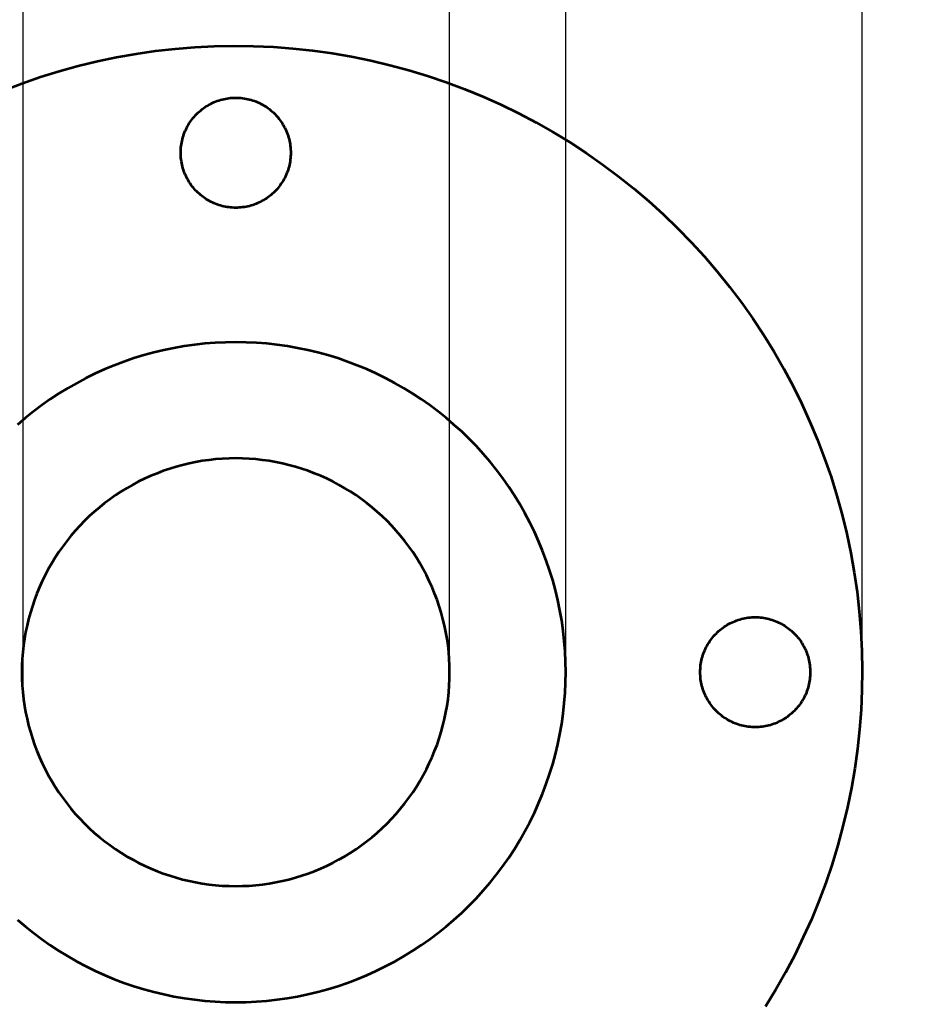
# Model space of a CAD drawing. Units: millimetres. Extents: x -140 to 1380, y -2 to 2018.
# Drawn here: x 1232 to 1380, y 1057 to 1218 of the extents above; entities that cross this region are included whole.
import ezdxf

# ---------------------------------------------------------------- set-up
doc = ezdxf.new("R2010")
doc.units = ezdxf.units.MM
doc.layers.add('ProfileEdges', color=7, linetype='Continuous')
doc.styles.get("Standard").update_dxf_attribs({"font": 'arial.ttf'})
doc.dimstyles.get("Standard").update_dxf_attribs({"dimtxt": 25, "dimasz": 20, "dimexe": 0.18, "dimexo": 0.0625, "dimgap": 0.09, "dimtad": 1, "dimdec": 0, "dimzin": 0, "dimdsep": 46, "dimtxsty": 'Standard', "dimblk": 'OBLIQUE', "dimcen": 0.09, "dimadec": 0, "dimazin": 0, "dimtfac": 1, "dimtdec": 0, "dimtofl": 0, "dimtmove": 0, "dimatfit": 3, "dimldrblk": 'OBLIQUE', "dimfxl": 1, "dimtolj": 1, "dimtzin": 0, "dimarcsym": 0})

# ---------------------------------------------------------------- blocks, each defined once
blk = doc.blocks.new('_Oblique')
at = {"color": 0, "linetype": 'ByBlock', "lineweight": -2}
blk.add_line((-0.5, -0.5), (0.5, 0.5), dxfattribs=at)
blk = doc.blocks.new('*D8')
at = {"color": 0, "lineweight": -2, "transparency": 16777216}
for p, q in [((1164.79, 1111.4), (1164.79, 1350.87)), ((1164.79, 1350.69), (1369.79, 1350.69)), ((1369.79, 1111.98), (1369.79, 1350.87))]:
    blk.add_line(p, q, dxfattribs=at)
at = {"layer": 'Defpoints', "color": 0, "transparency": 16777216}
for p in [(1369.79, 1350.69), (1369.79, 1111.92), (1164.79, 1111.34)]:
    blk.add_point(p, dxfattribs=at)
at = {"color": 0, "lineweight": -2, "transparency": 16777216, "xscale": 20, "yscale": 20, "zscale": 20, "rotation": 180}
blk.add_blockref('_Oblique', (1164.79, 1350.69), dxfattribs=at)
at = {"color": 0, "lineweight": -2, "transparency": 16777216, "xscale": 20, "yscale": 20, "zscale": 20}
blk.add_blockref('_Oblique', (1369.79, 1350.69), dxfattribs=at)
at = {"color": 0, "transparency": 16777216, "insert": (1267.29, 1363.54), "char_height": 25, "attachment_point": 5}
blk.add_mtext('\\A1;205', dxfattribs=at)
blk = doc.blocks.new('*D9')
at = {"color": 0, "lineweight": -2, "transparency": 16777216}
for p, q in [((1213.31, 1110.84), (1213.31, 1296.71)), ((1213.31, 1296.53), (1321.28, 1296.53)), ((1321.28, 1110.84), (1321.28, 1296.71))]:
    blk.add_line(p, q, dxfattribs=at)
at = {"layer": 'Defpoints', "color": 0, "transparency": 16777216}
for p in [(1321.28, 1296.53), (1213.31, 1110.78), (1321.28, 1110.78)]:
    blk.add_point(p, dxfattribs=at)
at = {"color": 0, "lineweight": -2, "transparency": 16777216, "xscale": 20, "yscale": 20, "zscale": 20, "rotation": 180}
blk.add_blockref('_Oblique', (1213.31, 1296.53), dxfattribs=at)
at = {"color": 0, "lineweight": -2, "transparency": 16777216, "xscale": 20, "yscale": 20, "zscale": 20}
blk.add_blockref('_Oblique', (1321.28, 1296.53), dxfattribs=at)
at = {"color": 0, "transparency": 16777216, "insert": (1267.29, 1309.38), "char_height": 25, "attachment_point": 5}
blk.add_mtext('\\A1;108', dxfattribs=at)
blk = doc.blocks.new('*D10')
at = {"color": 0, "lineweight": -2, "transparency": 16777216}
for p, q in [((1232.51, 1107.85), (1232.51, 1234.99)), ((1232.51, 1234.81), (1302.28, 1234.81)), ((1302.28, 1112.79), (1302.28, 1234.99))]:
    blk.add_line(p, q, dxfattribs=at)
at = {"layer": 'Defpoints', "color": 0, "transparency": 16777216}
for p in [(1302.28, 1234.81), (1302.28, 1112.73), (1232.51, 1107.79)]:
    blk.add_point(p, dxfattribs=at)
at = {"color": 0, "lineweight": -2, "transparency": 16777216, "xscale": 20, "yscale": 20, "zscale": 20, "rotation": 180}
blk.add_blockref('_Oblique', (1232.51, 1234.81), dxfattribs=at)
at = {"color": 0, "lineweight": -2, "transparency": 16777216, "xscale": 20, "yscale": 20, "zscale": 20}
blk.add_blockref('_Oblique', (1302.28, 1234.81), dxfattribs=at)
at = {"color": 0, "transparency": 16777216, "insert": (1267.39, 1247.67), "char_height": 25, "attachment_point": 5}
blk.add_mtext('\\A1;70', dxfattribs=at)

msp = doc.modelspace()

# ---------------------------------------------------------------- linework, layer by layer
at = {"layer": 'ProfileEdges', "lineweight": 53}
for p, q in [((1250.97, 1212.82), (1254.16, 1213.28)), ((1254.16, 1213.28), (1257.36, 1213.65)), ((1257.36, 1213.65), (1260.57, 1213.91)), ((1260.57, 1213.91), (1263.78, 1214.07)), ((1263.78, 1214.07), (1267, 1214.13)), ((1267, 1214.13), (1270.22, 1214.09)), ((1270.22, 1214.09), (1273.44, 1213.94)), ((1273.44, 1213.94), (1276.65, 1213.7)), ((1276.65, 1213.7), (1279.85, 1213.36)), ((1279.85, 1213.36), (1283.04, 1212.91)), ((1241.52, 1210.84), (1244.65, 1211.6)), ((1244.65, 1211.6), (1247.8, 1212.26)), ((1247.8, 1212.26), (1250.97, 1212.82)), ((1283.04, 1212.91), (1286.21, 1212.37)), ((1286.21, 1212.37), (1289.37, 1211.72)), ((1289.37, 1211.72), (1292.5, 1210.98)), ((1235.34, 1209.02), (1238.42, 1209.98)), ((1238.42, 1209.98), (1241.52, 1210.84)), ((1292.5, 1210.98), (1295.61, 1210.14)), ((1295.61, 1210.14), (1298.69, 1209.2)), ((1232.3, 1207.97), (1235.34, 1209.02)), ((1298.69, 1209.2), (1301.74, 1208.17)), ((1229.29, 1206.82), (1232.3, 1207.97)), ((1301.74, 1208.17), (1304.75, 1207.04)), ((1304.75, 1207.04), (1307.73, 1205.81)), ((1263.98, 1205), (1264.24, 1205.1)), ((1264.24, 1205.1), (1264.51, 1205.19)), ((1264.51, 1205.19), (1264.78, 1205.27)), ((1264.78, 1205.27), (1265.05, 1205.35)), ((1265.05, 1205.35), (1265.33, 1205.41)), ((1265.33, 1205.41), (1265.61, 1205.47)), ((1265.61, 1205.47), (1265.88, 1205.52)), ((1265.88, 1205.52), (1266.16, 1205.56)), ((1266.16, 1205.56), (1266.45, 1205.59)), ((1266.45, 1205.59), (1266.73, 1205.61)), ((1266.73, 1205.61), (1267.01, 1205.62)), ((1267.01, 1205.62), (1267.29, 1205.63)), ((1267.29, 1205.63), (1267.58, 1205.62)), ((1267.58, 1205.62), (1267.86, 1205.61)), ((1267.86, 1205.61), (1268.14, 1205.59)), ((1268.14, 1205.59), (1268.42, 1205.56)), ((1268.42, 1205.56), (1268.7, 1205.52)), ((1268.7, 1205.52), (1268.98, 1205.47)), ((1268.98, 1205.47), (1269.26, 1205.41)), ((1269.26, 1205.41), (1269.53, 1205.35)), ((1269.53, 1205.35), (1269.8, 1205.27)), ((1269.8, 1205.27), (1270.07, 1205.19)), ((1270.07, 1205.19), (1270.34, 1205.1)), ((1270.34, 1205.1), (1270.61, 1205)), ((1307.73, 1205.81), (1310.67, 1204.5)), ((1261.34, 1203.38), (1261.56, 1203.56)), ((1261.56, 1203.56), (1261.78, 1203.74)), ((1261.78, 1203.74), (1262, 1203.91)), ((1262, 1203.91), (1262.23, 1204.07)), ((1262.23, 1204.07), (1262.47, 1204.23)), ((1262.47, 1204.23), (1262.71, 1204.38)), ((1262.71, 1204.38), (1262.96, 1204.52)), ((1262.96, 1204.52), (1263.21, 1204.65)), ((1263.21, 1204.65), (1263.46, 1204.77)), ((1263.46, 1204.77), (1263.72, 1204.89)), ((1263.72, 1204.89), (1263.98, 1205)), ((1270.61, 1205), (1270.87, 1204.89)), ((1270.87, 1204.89), (1271.12, 1204.77)), ((1271.12, 1204.77), (1271.38, 1204.65)), ((1271.38, 1204.65), (1271.63, 1204.52)), ((1271.63, 1204.52), (1271.87, 1204.38)), ((1271.87, 1204.38), (1272.11, 1204.23)), ((1272.11, 1204.23), (1272.35, 1204.07)), ((1272.35, 1204.07), (1272.58, 1203.91)), ((1272.58, 1203.91), (1272.81, 1203.74)), ((1272.81, 1203.74), (1273.03, 1203.56)), ((1273.03, 1203.56), (1273.24, 1203.38)), ((1310.67, 1204.5), (1313.57, 1203.09)), ((1259.85, 1201.69), (1260.01, 1201.92)), ((1260.01, 1201.92), (1260.18, 1202.14)), ((1260.18, 1202.14), (1260.36, 1202.37)), ((1260.36, 1202.37), (1260.54, 1202.58)), ((1260.54, 1202.58), (1260.73, 1202.79)), ((1260.73, 1202.79), (1260.93, 1202.99)), ((1260.93, 1202.99), (1261.13, 1203.19)), ((1261.13, 1203.19), (1261.34, 1203.38)), ((1273.24, 1203.38), (1273.45, 1203.19)), ((1273.45, 1203.19), (1273.66, 1202.99)), ((1273.66, 1202.99), (1273.85, 1202.79)), ((1273.85, 1202.79), (1274.04, 1202.58)), ((1274.04, 1202.58), (1274.23, 1202.37)), ((1274.23, 1202.37), (1274.4, 1202.14)), ((1274.4, 1202.14), (1274.57, 1201.92)), ((1274.57, 1201.92), (1274.74, 1201.69)), ((1313.57, 1203.09), (1316.42, 1201.59)), ((1259.03, 1200.2), (1259.15, 1200.46)), ((1259.15, 1200.46), (1259.27, 1200.71)), ((1259.27, 1200.71), (1259.41, 1200.96)), ((1259.41, 1200.96), (1259.55, 1201.21)), ((1259.55, 1201.21), (1259.69, 1201.45)), ((1259.69, 1201.45), (1259.85, 1201.69)), ((1274.74, 1201.69), (1274.89, 1201.45)), ((1274.89, 1201.45), (1275.04, 1201.21)), ((1275.04, 1201.21), (1275.18, 1200.96)), ((1275.18, 1200.96), (1275.31, 1200.71)), ((1275.31, 1200.71), (1275.44, 1200.46)), ((1275.44, 1200.46), (1275.55, 1200.2)), ((1316.42, 1201.59), (1319.22, 1200)), ((1258.51, 1198.59), (1258.58, 1198.87)), ((1258.58, 1198.87), (1258.65, 1199.14)), ((1258.65, 1199.14), (1258.73, 1199.41)), ((1258.73, 1199.41), (1258.82, 1199.68)), ((1258.82, 1199.68), (1258.92, 1199.94)), ((1258.92, 1199.94), (1259.03, 1200.2)), ((1275.55, 1200.2), (1275.66, 1199.94)), ((1275.66, 1199.94), (1275.76, 1199.68)), ((1275.76, 1199.68), (1275.85, 1199.41)), ((1275.85, 1199.41), (1275.94, 1199.14)), ((1275.94, 1199.14), (1276.01, 1198.87)), ((1276.01, 1198.87), (1276.08, 1198.59)), ((1319.22, 1200), (1321.97, 1198.33)), ((1258.3, 1196.91), (1258.31, 1197.19)), ((1258.31, 1197.19), (1258.33, 1197.48)), ((1258.33, 1197.48), (1258.36, 1197.76)), ((1258.36, 1197.76), (1258.4, 1198.04)), ((1258.4, 1198.04), (1258.45, 1198.32)), ((1258.45, 1198.32), (1258.51, 1198.59)), ((1276.08, 1198.59), (1276.13, 1198.32)), ((1276.13, 1198.32), (1276.18, 1198.04)), ((1276.18, 1198.04), (1276.22, 1197.76)), ((1276.22, 1197.76), (1276.25, 1197.48)), ((1276.25, 1197.48), (1276.27, 1197.19)), ((1276.27, 1197.19), (1276.29, 1196.91)), ((1321.97, 1198.33), (1324.67, 1196.57)), ((1258.29, 1196.63), (1258.3, 1196.91)), ((1258.3, 1196.35), (1258.29, 1196.63)), ((1258.31, 1196.06), (1258.3, 1196.35)), ((1258.33, 1195.78), (1258.31, 1196.06)), ((1258.36, 1195.5), (1258.33, 1195.78)), ((1258.4, 1195.22), (1258.36, 1195.5)), ((1276.22, 1195.5), (1276.18, 1195.22)), ((1276.25, 1195.78), (1276.22, 1195.5)), ((1276.27, 1196.06), (1276.25, 1195.78)), ((1276.29, 1196.35), (1276.27, 1196.06)), ((1276.29, 1196.91), (1276.29, 1196.63)), ((1276.29, 1196.63), (1276.29, 1196.35)), ((1324.67, 1196.57), (1327.31, 1194.72)), ((1258.45, 1194.94), (1258.4, 1195.22)), ((1258.51, 1194.67), (1258.45, 1194.94)), ((1258.58, 1194.39), (1258.51, 1194.67)), ((1258.65, 1194.12), (1258.58, 1194.39)), ((1258.73, 1193.85), (1258.65, 1194.12)), ((1258.82, 1193.58), (1258.73, 1193.85)), ((1275.85, 1193.85), (1275.76, 1193.58)), ((1275.94, 1194.12), (1275.85, 1193.85)), ((1276.01, 1194.39), (1275.94, 1194.12)), ((1276.08, 1194.67), (1276.01, 1194.39)), ((1276.13, 1194.94), (1276.08, 1194.67)), ((1276.18, 1195.22), (1276.13, 1194.94)), ((1327.31, 1194.72), (1329.89, 1192.8)), ((1258.92, 1193.32), (1258.82, 1193.58)), ((1259.03, 1193.05), (1258.92, 1193.32)), ((1259.15, 1192.8), (1259.03, 1193.05)), ((1259.27, 1192.54), (1259.15, 1192.8)), ((1259.41, 1192.29), (1259.27, 1192.54)), ((1259.55, 1192.05), (1259.41, 1192.29)), ((1275.18, 1192.29), (1275.04, 1192.05)), ((1275.31, 1192.54), (1275.18, 1192.29)), ((1275.44, 1192.8), (1275.31, 1192.54)), ((1275.55, 1193.05), (1275.44, 1192.8)), ((1275.66, 1193.32), (1275.55, 1193.05)), ((1275.76, 1193.58), (1275.66, 1193.32)), ((1329.89, 1192.8), (1332.4, 1190.79)), ((1259.69, 1191.81), (1259.55, 1192.05)), ((1259.85, 1191.57), (1259.69, 1191.81)), ((1260.01, 1191.34), (1259.85, 1191.57)), ((1260.18, 1191.11), (1260.01, 1191.34)), ((1260.36, 1190.89), (1260.18, 1191.11)), ((1260.54, 1190.68), (1260.36, 1190.89)), ((1260.73, 1190.47), (1260.54, 1190.68)), ((1274.04, 1190.68), (1273.85, 1190.47)), ((1274.23, 1190.89), (1274.04, 1190.68)), ((1274.4, 1191.11), (1274.23, 1190.89)), ((1274.57, 1191.34), (1274.4, 1191.11)), ((1274.74, 1191.57), (1274.57, 1191.34)), ((1274.89, 1191.81), (1274.74, 1191.57)), ((1275.04, 1192.05), (1274.89, 1191.81)), ((1332.4, 1190.79), (1334.86, 1188.71)), ((1260.93, 1190.26), (1260.73, 1190.47)), ((1261.13, 1190.07), (1260.93, 1190.26)), ((1261.34, 1189.88), (1261.13, 1190.07)), ((1261.56, 1189.69), (1261.34, 1189.88)), ((1261.78, 1189.52), (1261.56, 1189.69)), ((1262, 1189.35), (1261.78, 1189.52)), ((1262.23, 1189.19), (1262, 1189.35)), ((1262.47, 1189.03), (1262.23, 1189.19)), ((1262.71, 1188.88), (1262.47, 1189.03)), ((1272.11, 1189.03), (1271.87, 1188.88)), ((1272.35, 1189.19), (1272.11, 1189.03)), ((1272.58, 1189.35), (1272.35, 1189.19)), ((1272.81, 1189.52), (1272.58, 1189.35)), ((1273.03, 1189.69), (1272.81, 1189.52)), ((1273.24, 1189.88), (1273.03, 1189.69)), ((1273.45, 1190.07), (1273.24, 1189.88)), ((1273.66, 1190.26), (1273.45, 1190.07)), ((1273.85, 1190.47), (1273.66, 1190.26)), ((1262.96, 1188.74), (1262.71, 1188.88)), ((1263.21, 1188.61), (1262.96, 1188.74)), ((1263.46, 1188.49), (1263.21, 1188.61)), ((1263.72, 1188.37), (1263.46, 1188.49)), ((1263.98, 1188.26), (1263.72, 1188.37)), ((1264.24, 1188.16), (1263.98, 1188.26)), ((1264.51, 1188.07), (1264.24, 1188.16)), ((1264.78, 1187.99), (1264.51, 1188.07)), ((1265.05, 1187.91), (1264.78, 1187.99)), ((1265.33, 1187.85), (1265.05, 1187.91)), ((1265.61, 1187.79), (1265.33, 1187.85)), ((1265.88, 1187.74), (1265.61, 1187.79)), ((1266.16, 1187.7), (1265.88, 1187.74)), ((1266.45, 1187.67), (1266.16, 1187.7)), ((1266.73, 1187.65), (1266.45, 1187.67)), ((1267.01, 1187.63), (1266.73, 1187.65)), ((1267.29, 1187.63), (1267.01, 1187.63)), ((1267.58, 1187.63), (1267.29, 1187.63)), ((1267.86, 1187.65), (1267.58, 1187.63)), ((1268.14, 1187.67), (1267.86, 1187.65)), ((1268.42, 1187.7), (1268.14, 1187.67)), ((1268.7, 1187.74), (1268.42, 1187.7)), ((1268.98, 1187.79), (1268.7, 1187.74)), ((1269.26, 1187.85), (1268.98, 1187.79)), ((1269.53, 1187.91), (1269.26, 1187.85)), ((1269.8, 1187.99), (1269.53, 1187.91)), ((1270.07, 1188.07), (1269.8, 1187.99)), ((1270.34, 1188.16), (1270.07, 1188.07)), ((1270.61, 1188.26), (1270.34, 1188.16)), ((1270.87, 1188.37), (1270.61, 1188.26)), ((1271.12, 1188.49), (1270.87, 1188.37)), ((1271.38, 1188.61), (1271.12, 1188.49)), ((1271.63, 1188.74), (1271.38, 1188.61)), ((1271.87, 1188.88), (1271.63, 1188.74)), ((1334.86, 1188.71), (1337.25, 1186.55)), ((1337.25, 1186.55), (1339.57, 1184.31)), ((1339.57, 1184.31), (1341.81, 1182.01)), ((1341.81, 1182.01), (1343.99, 1179.63)), ((1343.99, 1179.63), (1346.08, 1177.19)), ((1346.08, 1177.19), (1348.1, 1174.68)), ((1348.1, 1174.68), (1350.05, 1172.11)), ((1350.05, 1172.11), (1351.9, 1169.48)), ((1351.9, 1169.48), (1353.68, 1166.8)), ((1353.68, 1166.8), (1355.37, 1164.06)), ((1258.84, 1164.96), (1257.17, 1164.67)), ((1260.52, 1165.2), (1258.84, 1164.96)), ((1262.21, 1165.39), (1260.52, 1165.2)), ((1263.9, 1165.52), (1262.21, 1165.39)), ((1265.6, 1165.6), (1263.9, 1165.52)), ((1267.29, 1165.63), (1265.6, 1165.6)), ((1268.99, 1165.6), (1267.29, 1165.63)), ((1270.68, 1165.52), (1268.99, 1165.6)), ((1272.37, 1165.39), (1270.68, 1165.52)), ((1274.06, 1165.2), (1272.37, 1165.39)), ((1275.74, 1164.96), (1274.06, 1165.2)), ((1277.41, 1164.67), (1275.74, 1164.96)), ((1252.23, 1163.48), (1250.61, 1162.99)), ((1253.86, 1163.93), (1252.23, 1163.48)), ((1255.51, 1164.33), (1253.86, 1163.93)), ((1257.17, 1164.67), (1255.51, 1164.33)), ((1279.07, 1164.33), (1277.41, 1164.67)), ((1280.72, 1163.93), (1279.07, 1164.33)), ((1282.36, 1163.48), (1280.72, 1163.93)), ((1283.98, 1162.99), (1282.36, 1163.48)), ((1355.37, 1164.06), (1356.97, 1161.26)), ((1247.41, 1161.84), (1245.85, 1161.19)), ((1249, 1162.44), (1247.41, 1161.84)), ((1250.61, 1162.99), (1249, 1162.44)), ((1285.58, 1162.44), (1283.98, 1162.99)), ((1287.17, 1161.84), (1285.58, 1162.44)), ((1288.74, 1161.19), (1287.17, 1161.84)), ((1244.3, 1160.49), (1242.78, 1159.74)), ((1245.85, 1161.19), (1244.3, 1160.49)), ((1290.28, 1160.49), (1288.74, 1161.19)), ((1291.81, 1159.74), (1290.28, 1160.49)), ((1356.97, 1161.26), (1358.49, 1158.42)), ((1241.28, 1158.95), (1239.8, 1158.11)), ((1242.78, 1159.74), (1241.28, 1158.95)), ((1293.31, 1158.95), (1291.81, 1159.74)), ((1294.78, 1158.11), (1293.31, 1158.95)), ((1358.49, 1158.42), (1359.91, 1155.53)), ((1238.36, 1157.22), (1236.94, 1156.29)), ((1239.8, 1158.11), (1238.36, 1157.22)), ((1296.23, 1157.22), (1294.78, 1158.11)), ((1297.64, 1156.29), (1296.23, 1157.22)), ((1235.55, 1155.32), (1234.2, 1154.3)), ((1236.94, 1156.29), (1235.55, 1155.32)), ((1299.03, 1155.32), (1297.64, 1156.29)), ((1300.39, 1154.3), (1299.03, 1155.32)), ((1359.91, 1155.53), (1361.25, 1152.6)), ((1234.2, 1154.3), (1232.87, 1153.24)), ((1301.71, 1153.24), (1300.39, 1154.3)), ((1232.87, 1153.24), (1231.58, 1152.13)), ((1303, 1152.13), (1301.71, 1153.24)), ((1304.26, 1150.99), (1303, 1152.13)), ((1361.25, 1152.6), (1362.49, 1149.63)), ((1305.48, 1149.81), (1304.26, 1150.99)), ((1306.66, 1148.59), (1305.48, 1149.81)), ((1362.49, 1149.63), (1363.63, 1146.62)), ((1307.8, 1147.34), (1306.66, 1148.59)), ((1308.9, 1146.05), (1307.8, 1147.34)), ((1258.59, 1145.53), (1257.53, 1145.24)), ((1259.66, 1145.79), (1258.59, 1145.53)), ((1260.73, 1146.01), (1259.66, 1145.79)), ((1261.82, 1146.2), (1260.73, 1146.01)), ((1262.91, 1146.35), (1261.82, 1146.2)), ((1264, 1146.47), (1262.91, 1146.35)), ((1265.09, 1146.56), (1264, 1146.47)), ((1266.19, 1146.61), (1265.09, 1146.56)), ((1267.29, 1146.63), (1266.19, 1146.61)), ((1268.39, 1146.61), (1267.29, 1146.63)), ((1269.49, 1146.56), (1268.39, 1146.61)), ((1270.59, 1146.47), (1269.49, 1146.56)), ((1271.68, 1146.35), (1270.59, 1146.47)), ((1272.77, 1146.2), (1271.68, 1146.35)), ((1273.85, 1146.01), (1272.77, 1146.2)), ((1274.93, 1145.79), (1273.85, 1146.01)), ((1276, 1145.53), (1274.93, 1145.79)), ((1277.06, 1145.24), (1276, 1145.53)), ((1309.96, 1144.73), (1308.9, 1146.05)), ((1363.63, 1146.62), (1364.69, 1143.58)), ((1254.41, 1144.17), (1253.39, 1143.75)), ((1255.44, 1144.56), (1254.41, 1144.17)), ((1256.48, 1144.92), (1255.44, 1144.56)), ((1257.53, 1145.24), (1256.48, 1144.92)), ((1278.11, 1144.92), (1277.06, 1145.24)), ((1279.15, 1144.56), (1278.11, 1144.92)), ((1280.18, 1144.17), (1279.15, 1144.56)), ((1281.19, 1143.75), (1280.18, 1144.17)), ((1310.98, 1143.37), (1309.96, 1144.73)), ((1250.43, 1142.3), (1249.48, 1141.75)), ((1251.4, 1142.81), (1250.43, 1142.3)), ((1252.39, 1143.3), (1251.4, 1142.81)), ((1253.39, 1143.75), (1252.39, 1143.3)), ((1282.19, 1143.3), (1281.19, 1143.75)), ((1283.18, 1142.81), (1282.19, 1143.3)), ((1284.15, 1142.3), (1283.18, 1142.81)), ((1285.11, 1141.75), (1284.15, 1142.3)), ((1311.95, 1141.98), (1310.98, 1143.37)), ((1364.69, 1143.58), (1365.64, 1140.5)), ((1248.54, 1141.18), (1247.62, 1140.58)), ((1249.48, 1141.75), (1248.54, 1141.18)), ((1286.05, 1141.18), (1285.11, 1141.75)), ((1286.97, 1140.58), (1286.05, 1141.18)), ((1312.89, 1140.56), (1311.95, 1141.98)), ((1245.84, 1139.28), (1244.98, 1138.6)), ((1246.72, 1139.94), (1245.84, 1139.28)), ((1247.62, 1140.58), (1246.72, 1139.94)), ((1287.86, 1139.94), (1286.97, 1140.58)), ((1288.74, 1139.28), (1287.86, 1139.94)), ((1289.6, 1138.6), (1288.74, 1139.28)), ((1313.77, 1139.12), (1312.89, 1140.56)), ((1314.61, 1137.64), (1313.77, 1139.12)), ((1365.64, 1140.5), (1366.5, 1137.4)), ((1244.15, 1137.88), (1243.33, 1137.14)), ((1244.98, 1138.6), (1244.15, 1137.88)), ((1290.44, 1137.88), (1289.6, 1138.6)), ((1291.25, 1137.14), (1290.44, 1137.88)), ((1315.41, 1136.14), (1314.61, 1137.64)), ((1242.54, 1136.38), (1241.78, 1135.59)), ((1243.33, 1137.14), (1242.54, 1136.38)), ((1292.04, 1136.38), (1291.25, 1137.14)), ((1292.81, 1135.59), (1292.04, 1136.38)), ((1316.15, 1134.62), (1315.41, 1136.14)), ((1366.5, 1137.4), (1367.26, 1134.27)), ((1241.04, 1134.77), (1240.32, 1133.94)), ((1241.78, 1135.59), (1241.04, 1134.77)), ((1293.55, 1134.77), (1292.81, 1135.59)), ((1294.26, 1133.94), (1293.55, 1134.77)), ((1316.85, 1133.07), (1316.15, 1134.62)), ((1367.26, 1134.27), (1367.92, 1131.12)), ((1239.64, 1133.08), (1238.98, 1132.2)), ((1240.32, 1133.94), (1239.64, 1133.08)), ((1294.95, 1133.08), (1294.26, 1133.94)), ((1295.61, 1132.2), (1294.95, 1133.08)), ((1317.5, 1131.51), (1316.85, 1133.07)), ((1238.34, 1131.3), (1237.74, 1130.38)), ((1238.98, 1132.2), (1238.34, 1131.3)), ((1296.24, 1131.3), (1295.61, 1132.2)), ((1296.84, 1130.38), (1296.24, 1131.3)), ((1318.1, 1129.92), (1317.5, 1131.51)), ((1367.92, 1131.12), (1368.48, 1127.95)), ((1237.17, 1129.45), (1236.62, 1128.49)), ((1237.74, 1130.38), (1237.17, 1129.45)), ((1297.42, 1129.45), (1296.84, 1130.38)), ((1297.96, 1128.49), (1297.42, 1129.45)), ((1318.65, 1128.32), (1318.1, 1129.92)), ((1236.62, 1128.49), (1236.11, 1127.52)), ((1298.48, 1127.52), (1297.96, 1128.49)), ((1319.15, 1126.69), (1318.65, 1128.32)), ((1368.48, 1127.95), (1368.95, 1124.76)), ((1235.62, 1126.53), (1235.17, 1125.53)), ((1236.11, 1127.52), (1235.62, 1126.53)), ((1298.96, 1126.53), (1298.48, 1127.52)), ((1299.41, 1125.53), (1298.96, 1126.53)), ((1319.6, 1125.06), (1319.15, 1126.69)), ((1235.17, 1125.53), (1234.75, 1124.51)), ((1299.83, 1124.51), (1299.41, 1125.53)), ((1319.99, 1123.41), (1319.6, 1125.06)), ((1368.95, 1124.76), (1369.31, 1121.56)), ((1234.36, 1123.48), (1234.01, 1122.44)), ((1234.75, 1124.51), (1234.36, 1123.48)), ((1300.22, 1123.48), (1299.83, 1124.51)), ((1300.58, 1122.44), (1300.22, 1123.48)), ((1320.34, 1121.75), (1319.99, 1123.41)), ((1233.68, 1121.39), (1233.39, 1120.33)), ((1234.01, 1122.44), (1233.68, 1121.39)), ((1300.9, 1121.39), (1300.58, 1122.44)), ((1301.19, 1120.33), (1300.9, 1121.39)), ((1320.63, 1120.08), (1320.34, 1121.75)), ((1369.31, 1121.56), (1369.57, 1118.35)), ((1233.39, 1120.33), (1233.14, 1119.26)), ((1301.45, 1119.26), (1301.19, 1120.33)), ((1320.87, 1118.4), (1320.63, 1120.08)), ((1348.21, 1119.65), (1348.46, 1119.77)), ((1348.46, 1119.77), (1348.72, 1119.89)), ((1348.72, 1119.89), (1348.98, 1120)), ((1348.98, 1120), (1349.24, 1120.1)), ((1349.24, 1120.1), (1349.51, 1120.19)), ((1349.51, 1120.19), (1349.78, 1120.27)), ((1349.78, 1120.27), (1350.05, 1120.35)), ((1350.05, 1120.35), (1350.33, 1120.41)), ((1350.33, 1120.41), (1350.61, 1120.47)), ((1350.61, 1120.47), (1350.88, 1120.52)), ((1350.88, 1120.52), (1351.16, 1120.56)), ((1351.16, 1120.56), (1351.45, 1120.59)), ((1351.45, 1120.59), (1351.73, 1120.61)), ((1351.73, 1120.61), (1352.01, 1120.62)), ((1352.01, 1120.62), (1352.29, 1120.63)), ((1352.29, 1120.63), (1352.58, 1120.62)), ((1352.58, 1120.62), (1352.86, 1120.61)), ((1352.86, 1120.61), (1353.14, 1120.59)), ((1353.14, 1120.59), (1353.42, 1120.56)), ((1353.42, 1120.56), (1353.7, 1120.52)), ((1353.7, 1120.52), (1353.98, 1120.47)), ((1353.98, 1120.47), (1354.26, 1120.41)), ((1354.26, 1120.41), (1354.53, 1120.35)), ((1354.53, 1120.35), (1354.8, 1120.27)), ((1354.8, 1120.27), (1355.07, 1120.19)), ((1355.07, 1120.19), (1355.34, 1120.1)), ((1355.34, 1120.1), (1355.61, 1120)), ((1355.61, 1120), (1355.87, 1119.89)), ((1355.87, 1119.89), (1356.12, 1119.77)), ((1356.12, 1119.77), (1356.38, 1119.65)), ((1232.91, 1118.19), (1232.72, 1117.1)), ((1233.14, 1119.26), (1232.91, 1118.19)), ((1301.67, 1118.19), (1301.45, 1119.26)), ((1301.86, 1117.1), (1301.67, 1118.19)), ((1321.05, 1116.71), (1320.87, 1118.4)), ((1345.93, 1117.99), (1346.13, 1118.19)), ((1346.13, 1118.19), (1346.34, 1118.38)), ((1346.34, 1118.38), (1346.56, 1118.56)), ((1346.56, 1118.56), (1346.78, 1118.74)), ((1346.78, 1118.74), (1347, 1118.91)), ((1347, 1118.91), (1347.23, 1119.07)), ((1347.23, 1119.07), (1347.47, 1119.23)), ((1347.47, 1119.23), (1347.71, 1119.38)), ((1347.71, 1119.38), (1347.96, 1119.52)), ((1347.96, 1119.52), (1348.21, 1119.65)), ((1356.38, 1119.65), (1356.63, 1119.52)), ((1356.63, 1119.52), (1356.87, 1119.38)), ((1356.87, 1119.38), (1357.11, 1119.23)), ((1357.11, 1119.23), (1357.35, 1119.07)), ((1357.35, 1119.07), (1357.58, 1118.91)), ((1357.58, 1118.91), (1357.81, 1118.74)), ((1357.81, 1118.74), (1358.03, 1118.56)), ((1358.03, 1118.56), (1358.24, 1118.38)), ((1358.24, 1118.38), (1358.45, 1118.19)), ((1358.45, 1118.19), (1358.66, 1117.99)), ((1369.57, 1118.35), (1369.73, 1115.14)), ((1232.72, 1117.1), (1232.57, 1116.02)), ((1302.02, 1116.02), (1301.86, 1117.1)), ((1321.19, 1115.02), (1321.05, 1116.71)), ((1344.69, 1116.45), (1344.85, 1116.69)), ((1344.85, 1116.69), (1345.01, 1116.92)), ((1345.01, 1116.92), (1345.18, 1117.14)), ((1345.18, 1117.14), (1345.36, 1117.37)), ((1345.36, 1117.37), (1345.54, 1117.58)), ((1345.54, 1117.58), (1345.73, 1117.79)), ((1345.73, 1117.79), (1345.93, 1117.99)), ((1358.66, 1117.99), (1358.85, 1117.79)), ((1358.85, 1117.79), (1359.04, 1117.58)), ((1359.04, 1117.58), (1359.23, 1117.37)), ((1359.23, 1117.37), (1359.4, 1117.14)), ((1359.4, 1117.14), (1359.57, 1116.92)), ((1359.57, 1116.92), (1359.74, 1116.69)), ((1359.74, 1116.69), (1359.89, 1116.45)), ((1232.45, 1114.92), (1232.36, 1113.83)), ((1232.57, 1116.02), (1232.45, 1114.92)), ((1302.14, 1114.92), (1302.02, 1116.02)), ((1302.22, 1113.83), (1302.14, 1114.92)), ((1321.27, 1113.33), (1321.19, 1115.02)), ((1343.82, 1114.68), (1343.92, 1114.94)), ((1343.92, 1114.94), (1344.03, 1115.2)), ((1344.03, 1115.2), (1344.15, 1115.46)), ((1344.15, 1115.46), (1344.27, 1115.71)), ((1344.27, 1115.71), (1344.41, 1115.96)), ((1344.41, 1115.96), (1344.55, 1116.21)), ((1344.55, 1116.21), (1344.69, 1116.45)), ((1359.89, 1116.45), (1360.04, 1116.21)), ((1360.04, 1116.21), (1360.18, 1115.96)), ((1360.18, 1115.96), (1360.31, 1115.71)), ((1360.31, 1115.71), (1360.44, 1115.46)), ((1360.44, 1115.46), (1360.55, 1115.2)), ((1360.55, 1115.2), (1360.66, 1114.94)), ((1360.66, 1114.94), (1360.76, 1114.68)), ((1369.73, 1115.14), (1369.79, 1111.92)), ((1232.36, 1113.83), (1232.31, 1112.73)), ((1302.28, 1112.73), (1302.22, 1113.83)), ((1321.29, 1111.63), (1321.27, 1113.33)), ((1343.4, 1113.04), (1343.45, 1113.32)), ((1343.45, 1113.32), (1343.51, 1113.59)), ((1343.51, 1113.59), (1343.58, 1113.87)), ((1343.58, 1113.87), (1343.65, 1114.14)), ((1343.65, 1114.14), (1343.73, 1114.41)), ((1343.73, 1114.41), (1343.82, 1114.68)), ((1360.76, 1114.68), (1360.85, 1114.41)), ((1360.85, 1114.41), (1360.94, 1114.14)), ((1360.94, 1114.14), (1361.01, 1113.87)), ((1361.01, 1113.87), (1361.08, 1113.59)), ((1361.08, 1113.59), (1361.13, 1113.32)), ((1361.13, 1113.32), (1361.18, 1113.04)), ((1232.31, 1112.73), (1232.29, 1111.63)), ((1302.29, 1111.63), (1302.28, 1112.73)), ((1343.29, 1111.63), (1343.3, 1111.91)), ((1343.3, 1111.91), (1343.31, 1112.19)), ((1343.31, 1112.19), (1343.33, 1112.48)), ((1343.33, 1112.48), (1343.36, 1112.76)), ((1343.36, 1112.76), (1343.4, 1113.04)), ((1361.18, 1113.04), (1361.22, 1112.76)), ((1361.22, 1112.76), (1361.25, 1112.48)), ((1361.25, 1112.48), (1361.27, 1112.19)), ((1361.27, 1112.19), (1361.29, 1111.91)), ((1361.29, 1111.91), (1361.29, 1111.63)), ((1369.79, 1111.92), (1369.75, 1108.7)), ((1232.29, 1111.63), (1232.31, 1110.53)), ((1232.31, 1110.53), (1232.36, 1109.43)), ((1302.22, 1109.43), (1302.28, 1110.53)), ((1302.28, 1110.53), (1302.29, 1111.63)), ((1321.27, 1109.93), (1321.29, 1111.63)), ((1343.3, 1111.35), (1343.29, 1111.63)), ((1343.31, 1111.06), (1343.3, 1111.35)), ((1343.33, 1110.78), (1343.31, 1111.06)), ((1343.36, 1110.5), (1343.33, 1110.78)), ((1343.4, 1110.22), (1343.36, 1110.5)), ((1343.45, 1109.94), (1343.4, 1110.22)), ((1361.18, 1110.22), (1361.13, 1109.94)), ((1361.22, 1110.5), (1361.18, 1110.22)), ((1361.25, 1110.78), (1361.22, 1110.5)), ((1361.27, 1111.06), (1361.25, 1110.78)), ((1361.29, 1111.35), (1361.27, 1111.06)), ((1361.29, 1111.63), (1361.29, 1111.35)), ((1232.36, 1109.43), (1232.45, 1108.34)), ((1302.14, 1108.34), (1302.22, 1109.43)), ((1321.19, 1108.24), (1321.27, 1109.93)), ((1343.51, 1109.67), (1343.45, 1109.94)), ((1343.58, 1109.39), (1343.51, 1109.67)), ((1343.65, 1109.12), (1343.58, 1109.39)), ((1343.73, 1108.85), (1343.65, 1109.12)), ((1343.82, 1108.58), (1343.73, 1108.85)), ((1343.92, 1108.32), (1343.82, 1108.58)), ((1360.76, 1108.58), (1360.66, 1108.32)), ((1360.85, 1108.85), (1360.76, 1108.58)), ((1360.94, 1109.12), (1360.85, 1108.85)), ((1361.01, 1109.39), (1360.94, 1109.12)), ((1361.08, 1109.67), (1361.01, 1109.39)), ((1361.13, 1109.94), (1361.08, 1109.67)), ((1369.75, 1108.7), (1369.61, 1105.48)), ((1232.45, 1108.34), (1232.57, 1107.24)), ((1232.57, 1107.24), (1232.72, 1106.15)), ((1301.86, 1106.15), (1302.02, 1107.24)), ((1302.02, 1107.24), (1302.14, 1108.34)), ((1321.05, 1106.55), (1321.19, 1108.24)), ((1344.03, 1108.05), (1343.92, 1108.32)), ((1344.15, 1107.8), (1344.03, 1108.05)), ((1344.27, 1107.54), (1344.15, 1107.8)), ((1344.41, 1107.29), (1344.27, 1107.54)), ((1344.55, 1107.05), (1344.41, 1107.29)), ((1344.69, 1106.81), (1344.55, 1107.05)), ((1344.85, 1106.57), (1344.69, 1106.81)), ((1359.89, 1106.81), (1359.74, 1106.57)), ((1360.04, 1107.05), (1359.89, 1106.81)), ((1360.18, 1107.29), (1360.04, 1107.05)), ((1360.31, 1107.54), (1360.18, 1107.29)), ((1360.44, 1107.8), (1360.31, 1107.54)), ((1360.55, 1108.05), (1360.44, 1107.8)), ((1360.66, 1108.32), (1360.55, 1108.05)), ((1232.72, 1106.15), (1232.91, 1105.07)), ((1301.67, 1105.07), (1301.86, 1106.15)), ((1320.87, 1104.86), (1321.05, 1106.55)), ((1345.01, 1106.34), (1344.85, 1106.57)), ((1345.18, 1106.11), (1345.01, 1106.34)), ((1345.36, 1105.89), (1345.18, 1106.11)), ((1345.54, 1105.68), (1345.36, 1105.89)), ((1345.73, 1105.47), (1345.54, 1105.68)), ((1345.93, 1105.26), (1345.73, 1105.47)), ((1346.13, 1105.07), (1345.93, 1105.26)), ((1358.66, 1105.26), (1358.45, 1105.07)), ((1358.85, 1105.47), (1358.66, 1105.26)), ((1359.04, 1105.68), (1358.85, 1105.47)), ((1359.23, 1105.89), (1359.04, 1105.68)), ((1359.4, 1106.11), (1359.23, 1105.89)), ((1359.57, 1106.34), (1359.4, 1106.11)), ((1359.74, 1106.57), (1359.57, 1106.34)), ((1369.61, 1105.48), (1369.36, 1102.27)), ((1232.91, 1105.07), (1233.14, 1103.99)), ((1233.14, 1103.99), (1233.39, 1102.92)), ((1301.19, 1102.92), (1301.45, 1103.99)), ((1301.45, 1103.99), (1301.67, 1105.07)), ((1320.63, 1103.18), (1320.87, 1104.86)), ((1346.34, 1104.88), (1346.13, 1105.07)), ((1346.56, 1104.69), (1346.34, 1104.88)), ((1346.78, 1104.52), (1346.56, 1104.69)), ((1347, 1104.35), (1346.78, 1104.52)), ((1347.23, 1104.19), (1347, 1104.35)), ((1347.47, 1104.03), (1347.23, 1104.19)), ((1347.71, 1103.88), (1347.47, 1104.03)), ((1347.96, 1103.74), (1347.71, 1103.88)), ((1348.21, 1103.61), (1347.96, 1103.74)), ((1348.46, 1103.49), (1348.21, 1103.61)), ((1356.38, 1103.61), (1356.12, 1103.49)), ((1356.63, 1103.74), (1356.38, 1103.61)), ((1356.87, 1103.88), (1356.63, 1103.74)), ((1357.11, 1104.03), (1356.87, 1103.88)), ((1357.35, 1104.19), (1357.11, 1104.03)), ((1357.58, 1104.35), (1357.35, 1104.19)), ((1357.81, 1104.52), (1357.58, 1104.35)), ((1358.03, 1104.69), (1357.81, 1104.52)), ((1358.24, 1104.88), (1358.03, 1104.69)), ((1358.45, 1105.07), (1358.24, 1104.88)), ((1233.39, 1102.92), (1233.68, 1101.86)), ((1300.9, 1101.86), (1301.19, 1102.92)), ((1320.34, 1101.51), (1320.63, 1103.18)), ((1348.72, 1103.37), (1348.46, 1103.49)), ((1348.98, 1103.26), (1348.72, 1103.37)), ((1349.24, 1103.16), (1348.98, 1103.26)), ((1349.51, 1103.07), (1349.24, 1103.16)), ((1349.78, 1102.99), (1349.51, 1103.07)), ((1350.05, 1102.91), (1349.78, 1102.99)), ((1350.33, 1102.85), (1350.05, 1102.91)), ((1350.61, 1102.79), (1350.33, 1102.85)), ((1350.88, 1102.74), (1350.61, 1102.79)), ((1351.16, 1102.7), (1350.88, 1102.74)), ((1351.45, 1102.67), (1351.16, 1102.7)), ((1351.73, 1102.65), (1351.45, 1102.67)), ((1352.01, 1102.63), (1351.73, 1102.65)), ((1352.29, 1102.63), (1352.01, 1102.63)), ((1352.58, 1102.63), (1352.29, 1102.63)), ((1352.86, 1102.65), (1352.58, 1102.63)), ((1353.14, 1102.67), (1352.86, 1102.65)), ((1353.42, 1102.7), (1353.14, 1102.67)), ((1353.7, 1102.74), (1353.42, 1102.7)), ((1353.98, 1102.79), (1353.7, 1102.74)), ((1354.26, 1102.85), (1353.98, 1102.79)), ((1354.53, 1102.91), (1354.26, 1102.85)), ((1354.8, 1102.99), (1354.53, 1102.91)), ((1355.07, 1103.07), (1354.8, 1102.99)), ((1355.34, 1103.16), (1355.07, 1103.07)), ((1355.61, 1103.26), (1355.34, 1103.16)), ((1355.87, 1103.37), (1355.61, 1103.26)), ((1356.12, 1103.49), (1355.87, 1103.37)), ((1369.36, 1102.27), (1369.02, 1099.07)), ((1233.68, 1101.86), (1234.01, 1100.81)), ((1234.01, 1100.81), (1234.36, 1099.77)), ((1300.22, 1099.77), (1300.58, 1100.81)), ((1300.58, 1100.81), (1300.9, 1101.86)), ((1319.99, 1099.85), (1320.34, 1101.51)), ((1234.36, 1099.77), (1234.75, 1098.74)), ((1234.75, 1098.74), (1235.17, 1097.73)), ((1299.41, 1097.73), (1299.83, 1098.74)), ((1299.83, 1098.74), (1300.22, 1099.77)), ((1319.6, 1098.2), (1319.99, 1099.85)), ((1369.02, 1099.07), (1368.58, 1095.88)), ((1235.17, 1097.73), (1235.62, 1096.73)), ((1298.96, 1096.73), (1299.41, 1097.73)), ((1319.15, 1096.56), (1319.6, 1098.2)), ((1235.62, 1096.73), (1236.11, 1095.74)), ((1236.11, 1095.74), (1236.62, 1094.77)), ((1297.96, 1094.77), (1298.48, 1095.74)), ((1298.48, 1095.74), (1298.96, 1096.73)), ((1318.65, 1094.94), (1319.15, 1096.56)), ((1368.58, 1095.88), (1368.03, 1092.71)), ((1236.62, 1094.77), (1237.17, 1093.81)), ((1297.42, 1093.81), (1297.96, 1094.77)), ((1318.1, 1093.34), (1318.65, 1094.94)), ((1237.17, 1093.81), (1237.74, 1092.87)), ((1237.74, 1092.87), (1238.34, 1091.96)), ((1296.24, 1091.96), (1296.84, 1092.87)), ((1296.84, 1092.87), (1297.42, 1093.81)), ((1317.5, 1091.75), (1318.1, 1093.34)), ((1368.03, 1092.71), (1367.39, 1089.55)), ((1238.34, 1091.96), (1238.98, 1091.06)), ((1238.98, 1091.06), (1239.64, 1090.18)), ((1294.95, 1090.18), (1295.61, 1091.06)), ((1295.61, 1091.06), (1296.24, 1091.96)), ((1316.85, 1090.18), (1317.5, 1091.75)), ((1239.64, 1090.18), (1240.32, 1089.32)), ((1240.32, 1089.32), (1241.04, 1088.48)), ((1293.55, 1088.48), (1294.26, 1089.32)), ((1294.26, 1089.32), (1294.95, 1090.18)), ((1316.15, 1088.64), (1316.85, 1090.18)), ((1367.39, 1089.55), (1366.64, 1086.42)), ((1241.04, 1088.48), (1241.78, 1087.67)), ((1241.78, 1087.67), (1242.54, 1086.88)), ((1292.04, 1086.88), (1292.81, 1087.67)), ((1292.81, 1087.67), (1293.55, 1088.48)), ((1315.41, 1087.11), (1316.15, 1088.64)), ((1242.54, 1086.88), (1243.33, 1086.11)), ((1243.33, 1086.11), (1244.15, 1085.37)), ((1290.44, 1085.37), (1291.25, 1086.11)), ((1291.25, 1086.11), (1292.04, 1086.88)), ((1314.61, 1085.61), (1315.41, 1087.11)), ((1366.64, 1086.42), (1365.8, 1083.31)), ((1244.15, 1085.37), (1244.98, 1084.66)), ((1244.98, 1084.66), (1245.84, 1083.97)), ((1288.74, 1083.97), (1289.6, 1084.66)), ((1289.6, 1084.66), (1290.44, 1085.37)), ((1313.77, 1084.14), (1314.61, 1085.61)), ((1245.84, 1083.97), (1246.72, 1083.31)), ((1246.72, 1083.31), (1247.62, 1082.68)), ((1247.62, 1082.68), (1248.54, 1082.08)), ((1286.05, 1082.08), (1286.97, 1082.68)), ((1286.97, 1082.68), (1287.86, 1083.31)), ((1287.86, 1083.31), (1288.74, 1083.97)), ((1311.95, 1081.28), (1312.89, 1082.69)), ((1312.89, 1082.69), (1313.77, 1084.14)), ((1365.8, 1083.31), (1364.87, 1080.23)), ((1248.54, 1082.08), (1249.48, 1081.5)), ((1249.48, 1081.5), (1250.43, 1080.96)), ((1284.15, 1080.96), (1285.11, 1081.5)), ((1285.11, 1081.5), (1286.05, 1082.08)), ((1310.98, 1079.89), (1311.95, 1081.28)), ((1250.43, 1080.96), (1251.4, 1080.44)), ((1251.4, 1080.44), (1252.39, 1079.96)), ((1252.39, 1079.96), (1253.39, 1079.51)), ((1253.39, 1079.51), (1254.41, 1079.09)), ((1280.18, 1079.09), (1281.19, 1079.51)), ((1281.19, 1079.51), (1282.19, 1079.96)), ((1282.19, 1079.96), (1283.18, 1080.44)), ((1283.18, 1080.44), (1284.15, 1080.96)), ((1309.96, 1078.53), (1310.98, 1079.89)), ((1364.87, 1080.23), (1363.83, 1077.18)), ((1254.41, 1079.09), (1255.44, 1078.7)), ((1255.44, 1078.7), (1256.48, 1078.34)), ((1256.48, 1078.34), (1257.53, 1078.02)), ((1257.53, 1078.02), (1258.59, 1077.73)), ((1276, 1077.73), (1277.06, 1078.02)), ((1277.06, 1078.02), (1278.11, 1078.34)), ((1278.11, 1078.34), (1279.15, 1078.7)), ((1279.15, 1078.7), (1280.18, 1079.09)), ((1308.9, 1077.21), (1309.96, 1078.53)), ((1258.59, 1077.73), (1259.66, 1077.47)), ((1259.66, 1077.47), (1260.73, 1077.25)), ((1260.73, 1077.25), (1261.82, 1077.06)), ((1261.82, 1077.06), (1262.91, 1076.9)), ((1262.91, 1076.9), (1264, 1076.78)), ((1264, 1076.78), (1265.09, 1076.7)), ((1265.09, 1076.7), (1266.19, 1076.65)), ((1266.19, 1076.65), (1267.29, 1076.63)), ((1267.29, 1076.63), (1268.39, 1076.65)), ((1268.39, 1076.65), (1269.49, 1076.7)), ((1269.49, 1076.7), (1270.59, 1076.78)), ((1270.59, 1076.78), (1271.68, 1076.9)), ((1271.68, 1076.9), (1272.77, 1077.06)), ((1272.77, 1077.06), (1273.85, 1077.25)), ((1273.85, 1077.25), (1274.93, 1077.47)), ((1274.93, 1077.47), (1276, 1077.73)), ((1307.8, 1075.92), (1308.9, 1077.21)), ((1363.83, 1077.18), (1362.7, 1074.17)), ((1305.48, 1073.45), (1306.66, 1074.66)), ((1306.66, 1074.66), (1307.8, 1075.92)), ((1304.26, 1072.26), (1305.48, 1073.45)), ((1362.7, 1074.17), (1361.48, 1071.19)), ((1303, 1071.12), (1304.26, 1072.26)), ((1231.58, 1071.12), (1232.87, 1070.02)), ((1232.87, 1070.02), (1234.2, 1068.96)), ((1300.39, 1068.96), (1301.71, 1070.02)), ((1301.71, 1070.02), (1303, 1071.12)), ((1361.48, 1071.19), (1360.16, 1068.25)), ((1234.2, 1068.96), (1235.55, 1067.94)), ((1299.03, 1067.94), (1300.39, 1068.96)), ((1360.16, 1068.25), (1358.75, 1065.35)), ((1235.55, 1067.94), (1236.94, 1066.97)), ((1236.94, 1066.97), (1238.36, 1066.04)), ((1296.23, 1066.04), (1297.64, 1066.97)), ((1297.64, 1066.97), (1299.03, 1067.94)), ((1238.36, 1066.04), (1239.8, 1065.15)), ((1239.8, 1065.15), (1241.28, 1064.31)), ((1293.31, 1064.31), (1294.78, 1065.15)), ((1294.78, 1065.15), (1296.23, 1066.04)), ((1358.75, 1065.35), (1357.25, 1062.5)), ((1241.28, 1064.31), (1242.78, 1063.51)), ((1242.78, 1063.51), (1244.3, 1062.77)), ((1290.28, 1062.77), (1291.81, 1063.51)), ((1291.81, 1063.51), (1293.31, 1064.31)), ((1244.3, 1062.77), (1245.85, 1062.07)), ((1245.85, 1062.07), (1247.41, 1061.42)), ((1287.17, 1061.42), (1288.74, 1062.07)), ((1288.74, 1062.07), (1290.28, 1062.77)), ((1357.25, 1062.5), (1355.67, 1059.7)), ((1247.41, 1061.42), (1249, 1060.82)), ((1249, 1060.82), (1250.61, 1060.27)), ((1250.61, 1060.27), (1252.23, 1059.77)), ((1282.36, 1059.77), (1283.98, 1060.27)), ((1283.98, 1060.27), (1285.58, 1060.82)), ((1285.58, 1060.82), (1287.17, 1061.42)), ((1252.23, 1059.77), (1253.86, 1059.33)), ((1253.86, 1059.33), (1255.51, 1058.93)), ((1255.51, 1058.93), (1257.17, 1058.59)), ((1257.17, 1058.59), (1258.84, 1058.29)), ((1275.74, 1058.29), (1277.41, 1058.59)), ((1277.41, 1058.59), (1279.07, 1058.93)), ((1279.07, 1058.93), (1280.72, 1059.33)), ((1280.72, 1059.33), (1282.36, 1059.77)), ((1355.67, 1059.7), (1353.99, 1056.95)), ((1258.84, 1058.29), (1260.52, 1058.05)), ((1260.52, 1058.05), (1262.21, 1057.87)), ((1262.21, 1057.87), (1263.9, 1057.74)), ((1263.9, 1057.74), (1265.6, 1057.66)), ((1265.6, 1057.66), (1267.29, 1057.63)), ((1267.29, 1057.63), (1268.99, 1057.66)), ((1268.99, 1057.66), (1270.68, 1057.74)), ((1270.68, 1057.74), (1272.37, 1057.87)), ((1272.37, 1057.87), (1274.06, 1058.05)), ((1274.06, 1058.05), (1275.74, 1058.29))]:
    msp.add_line(p, q, dxfattribs=at)

# ---------------------------------------------------------------- dimensions: what is measured, and where the dimension line sits
for base, p1, p2, picture, middle in [((1369.79, 1350.69), (1164.79, 1111.34), (1369.79, 1111.92), '*D8', (1267.29, 1363.54)), ((1321.28, 1296.53), (1213.31, 1110.78), (1321.28, 1110.78), '*D9', (1267.29, 1309.38)), ((1302.28, 1234.81), (1232.51, 1107.79), (1302.28, 1112.73), '*D10', (1267.39, 1247.67))]:
    dim = msp.add_linear_dim(base=base, p1=p1, p2=p2, dimstyle='Standard')
    dim.commit()
    dim.dimension.update_dxf_attribs({"geometry": picture, "text_midpoint": middle})

doc.saveas('drawing.dxf')
